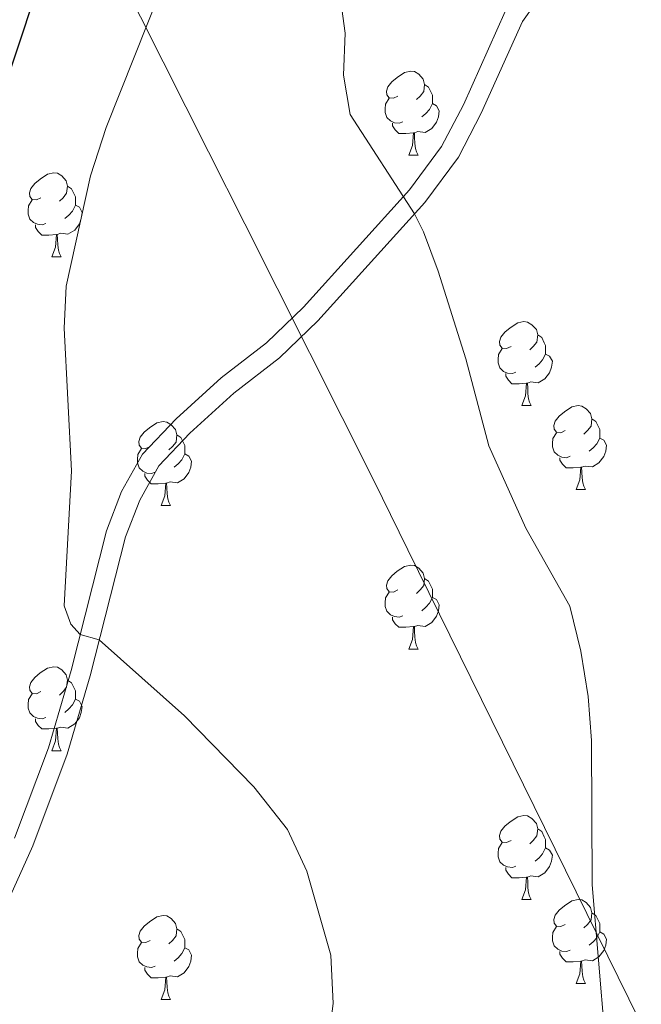
# Model space of a CAD drawing. Units: metres. Extents: x 644292 to 648809, y 725124 to 728188.
# Drawn here: x 646801 to 646875, y 727540 to 727657 of the extents above; entities that cross this region are included whole.
import ezdxf

# ---------------------------------------------------------------- set-up
doc = ezdxf.new("R2010")
doc.units = ezdxf.units.M
doc.header["$MEASUREMENT"] = 0
doc.linetypes.add('DGN Style 3', pattern=[69.40065351926606, 49.57189537090432, -19.82875814836173])
for name, color, linetype, lineweight in [('Carátula', 7, 'Continuous', 5), ('Elementos auxiliares', 7, 'Continuous', 5), ('Entidades rústicas y varios', 7, 'Continuous', 5), ('Otros límites administrativos', 7, 'Continuous', 5), ('Relieve y altimetría', 7, 'Continuous', 5), ('Viales y ferrocarril', 7, 'Continuous', 5)]:
    doc.layers.add(name, color=color, linetype=linetype, lineweight=lineweight)

msp = doc.modelspace()

# ---------------------------------------------------------------- linework, layer by layer
at = {"layer": 'Carátula', "color": 7, "linetype": 'Continuous', "lineweight": 5}
msp.add_3dface([(644355.25, 725123.8), (648809.25, 725218.3600000001), (648746.2, 728187.71), (644292.21, 728093.1499999999)], dxfattribs=at)
at = {"layer": 'Elementos auxiliares', "color": 250, "linetype": 'Continuous', "lineweight": 5}
msp.add_3dface([(645224.02, 725536.1699999999), (645175.5, 727849.46), (648589.0800000001, 727922), (648638.73, 725608.6699999999)], dxfattribs=at)
at = {"layer": 'Entidades rústicas y varios', "color": 92, "linetype": 'Continuous', "lineweight": 5}
for p, q in [((646847.19, 727640.97), (646848.3200000001, 727640.97)), ((646804.56, 727628.8300000001), (646805.6799999999, 727628.8300000001)), ((646860.7, 727611.06), (646861.8200000001, 727611.06)), ((646867.1699999999, 727601.02), (646868.3, 727601.02)), ((646817.6200000001, 727599.1200000001), (646818.74, 727599.1200000001)), ((646847.19, 727581.98), (646848.3200000001, 727581.98)), ((646804.56, 727569.8400000001), (646805.6799999999, 727569.8400000001)), ((646860.7, 727552.0700000001), (646861.8200000001, 727552.0700000001)), ((646867.1699999999, 727542.03), (646868.3, 727542.03)), ((646817.6200000001, 727540.1300000001), (646818.74, 727540.1300000001))]:
    msp.add_line(p, q, dxfattribs=at)
at = {"layer": 'Entidades rústicas y varios', "color": 92, "linetype": 'Continuous', "lineweight": 5, "flags": 128}
for points in [[(646845.8899999999, 727648.03), (646845.3600000001, 727647.76), (646844.8300000001, 727647.8200000001), (646844.5700000001, 727648.19), (646844.51, 727648.6100000001), (646844.6699999999, 727649.1300000001), (646845.1499999999, 727649.73), (646845.79, 727650.26), (646846.69, 727650.8400000001), (646847.4299999999, 727651), (646847.8600000001, 727650.95), (646848.3899999999, 727650.6300000001), (646848.9199999999, 727650.05), (646849.0800000001, 727649.4099999999), (646848.97, 727648.56), (646848.54, 727648.03), (646848.1200000001, 727647.6000000001)], [(646849.0800000001, 727649.4099999999), (646849.55, 727649.0900000001), (646849.8700000001, 727648.45), (646850.03, 727648.1300000001), (646850.03, 727647.55), (646850.03, 727647.1300000001), (646849.6599999999, 727646.44), (646849.24, 727645.96), (646848.76, 727645.54)], [(646846.48, 727644.95), (646846.05, 727644.79), (646845.47, 727644.8500000001), (646844.99, 727645.06), (646844.5700000001, 727645.48), (646844.3500000001, 727646.0700000001), (646844.3500000001, 727646.49), (646844.4099999999, 727647.0700000001), (646844.8300000001, 727647.76)], [(646850.03, 727647.1300000001), (646850.48, 727646.8800000001), (646850.8300000001, 727646.26), (646850.72, 727645.54), (646850.51, 727644.8999999999), (646849.9199999999, 727644.1599999999), (646849.1300000001, 727643.6799999999), (646848.28, 727643.78), (646847.8500000001, 727643.6499999999)], [(646847.74, 727643.6499999999), (646846.8500000001, 727643.5700000001), (646846, 727643.5700000001), (646845.5800000001, 727644), (646845.26, 727644.47), (646845.26, 727644.79)], [(646847.19, 727640.97), (646847.6300000001, 727642.1300000001), (646847.74, 727643.6499999999), (646847.8500000001, 727643.6499999999), (646847.8800000001, 727643.0700000001), (646847.9199999999, 727642.3800000001), (646847.99, 727641.77), (646848.1000000001, 727641.3700000001), (646848.3200000001, 727640.97)], [(646803.26, 727635.8900000001), (646802.73, 727635.6200000001), (646802.2, 727635.6799999999), (646801.9299999999, 727636.05), (646801.8800000001, 727636.47), (646802.04, 727636.99), (646802.52, 727637.5900000001), (646803.1499999999, 727638.1200000001), (646804.05, 727638.7), (646804.8, 727638.8600000001), (646805.22, 727638.81), (646805.75, 727638.49), (646806.28, 727637.9099999999), (646806.44, 727637.27), (646806.3300000001, 727636.4199999999), (646805.9099999999, 727635.8900000001), (646805.49, 727635.46)], [(646806.44, 727637.27), (646806.9199999999, 727636.95), (646807.23, 727636.31), (646807.3899999999, 727635.99), (646807.3899999999, 727635.4099999999), (646807.3899999999, 727634.99), (646807.02, 727634.3), (646806.6000000001, 727633.8200000001), (646806.1200000001, 727633.3999999999)], [(646803.8400000001, 727632.81), (646803.4199999999, 727632.6499999999), (646802.8300000001, 727632.71), (646802.3600000001, 727632.9199999999), (646801.9299999999, 727633.3400000001), (646801.72, 727633.9299999999), (646801.72, 727634.3500000001), (646801.77, 727634.9299999999), (646802.2, 727635.6200000001)], [(646807.3899999999, 727634.99), (646807.8500000001, 727634.74), (646808.19, 727634.1200000001), (646808.0800000001, 727633.3999999999), (646807.8700000001, 727632.76), (646807.29, 727632.02), (646806.49, 727631.54), (646805.6399999999, 727631.6400000001), (646805.21, 727631.51)], [(646805.1000000001, 727631.51), (646804.21, 727631.4299999999), (646803.3700000001, 727631.4299999999), (646802.94, 727631.8600000001), (646802.6200000001, 727632.3300000001), (646802.6200000001, 727632.6499999999)], [(646804.56, 727628.8300000001), (646804.99, 727629.99), (646805.1000000001, 727631.51), (646805.21, 727631.51), (646805.25, 727630.9299999999), (646805.28, 727630.24), (646805.3500000001, 727629.6300000001), (646805.47, 727629.23), (646805.6799999999, 727628.8300000001)], [(646859.3999999999, 727618.1200000001), (646858.8700000001, 727617.8600000001), (646858.3400000001, 727617.9099999999), (646858.0700000001, 727618.28), (646858.02, 727618.7), (646858.1799999999, 727619.22), (646858.6599999999, 727619.8200000001), (646859.29, 727620.3500000001), (646860.19, 727620.94), (646860.94, 727621.1000000001), (646861.3600000001, 727621.04), (646861.8899999999, 727620.72), (646862.4199999999, 727620.1400000001), (646862.5800000001, 727619.5), (646862.47, 727618.6499999999), (646862.05, 727618.1200000001), (646861.6300000001, 727617.7)], [(646862.5800000001, 727619.5), (646863.06, 727619.1799999999), (646863.3700000001, 727618.54), (646863.53, 727618.22), (646863.53, 727617.6400000001), (646863.53, 727617.22), (646863.1599999999, 727616.53), (646862.74, 727616.05), (646862.26, 727615.6300000001)], [(646859.98, 727615.04), (646859.56, 727614.8800000001), (646858.97, 727614.94), (646858.5, 727615.1499999999), (646858.0700000001, 727615.5800000001), (646857.8600000001, 727616.1599999999), (646857.8600000001, 727616.5800000001), (646857.9099999999, 727617.1599999999), (646858.3400000001, 727617.8600000001)], [(646863.53, 727617.22), (646863.99, 727616.97), (646864.3300000001, 727616.3600000001), (646864.22, 727615.6300000001), (646864.01, 727614.99), (646863.4299999999, 727614.25), (646862.6300000001, 727613.77), (646861.78, 727613.8800000001), (646861.3500000001, 727613.74)], [(646861.24, 727613.74), (646860.3500000001, 727613.6599999999), (646859.51, 727613.6599999999), (646859.0800000001, 727614.0900000001), (646858.76, 727614.56), (646858.76, 727614.8800000001)], [(646860.7, 727611.06), (646861.1300000001, 727612.22), (646861.24, 727613.74), (646861.3500000001, 727613.74), (646861.3899999999, 727613.1599999999), (646861.4199999999, 727612.48), (646861.49, 727611.8600000001), (646861.6100000001, 727611.46), (646861.8200000001, 727611.06)], [(646865.8700000001, 727608.0800000001), (646865.3400000001, 727607.8200000001), (646864.81, 727607.8800000001), (646864.55, 727608.24), (646864.49, 727608.6699999999), (646864.6499999999, 727609.19), (646865.1300000001, 727609.78), (646865.77, 727610.3200000001), (646866.6699999999, 727610.8999999999), (646867.4099999999, 727611.06), (646867.8400000001, 727611), (646868.3700000001, 727610.69), (646868.8999999999, 727610.1000000001), (646869.06, 727609.46), (646868.95, 727608.6200000001), (646868.52, 727608.0800000001), (646868.1000000001, 727607.6599999999)], [(646816.3200000001, 727606.1799999999), (646815.79, 727605.9199999999), (646815.26, 727605.97), (646814.99, 727606.3400000001), (646814.94, 727606.76), (646815.1000000001, 727607.28), (646815.5800000001, 727607.8800000001), (646816.21, 727608.4099999999), (646817.1100000001, 727609), (646817.8600000001, 727609.1599999999), (646818.28, 727609.1000000001), (646818.81, 727608.78), (646819.3400000001, 727608.2), (646819.5, 727607.56), (646819.3899999999, 727606.71), (646818.97, 727606.1799999999), (646818.55, 727605.76)], [(646869.06, 727609.46), (646869.53, 727609.1499999999), (646869.8500000001, 727608.51), (646870.01, 727608.19), (646870.01, 727607.6100000001), (646870.01, 727607.1799999999), (646869.6399999999, 727606.5), (646869.22, 727606.02), (646868.74, 727605.6000000001)], [(646866.46, 727605), (646866.03, 727604.8400000001), (646865.45, 727604.8999999999), (646864.97, 727605.1200000001), (646864.55, 727605.54), (646864.3300000001, 727606.1200000001), (646864.3300000001, 727606.54), (646864.3899999999, 727607.1300000001), (646864.81, 727607.8200000001)], [(646819.5, 727607.56), (646819.98, 727607.24), (646820.29, 727606.6000000001), (646820.45, 727606.28), (646820.45, 727605.7), (646820.45, 727605.28), (646820.0800000001, 727604.5900000001), (646819.6599999999, 727604.1100000001), (646819.1799999999, 727603.69)], [(646870.01, 727607.1799999999), (646870.46, 727606.94), (646870.81, 727606.3200000001), (646870.7, 727605.6000000001), (646870.49, 727604.96), (646869.8999999999, 727604.22), (646869.1100000001, 727603.74), (646868.26, 727603.8400000001), (646867.8300000001, 727603.71)], [(646816.8999999999, 727603.1000000001), (646816.48, 727602.94), (646815.8899999999, 727603), (646815.4199999999, 727603.21), (646814.99, 727603.6400000001), (646814.78, 727604.22), (646814.78, 727604.6400000001), (646814.8300000001, 727605.22), (646815.26, 727605.9199999999)], [(646820.45, 727605.28), (646820.9099999999, 727605.03), (646821.25, 727604.4199999999), (646821.1399999999, 727603.69), (646820.9299999999, 727603.05), (646820.3500000001, 727602.31), (646819.55, 727601.8300000001), (646818.7, 727601.94), (646818.27, 727601.8)], [(646867.72, 727603.71), (646866.8300000001, 727603.6200000001), (646865.98, 727603.6200000001), (646865.56, 727604.06), (646865.24, 727604.53), (646865.24, 727604.8400000001)], [(646867.1699999999, 727601.02), (646867.6100000001, 727602.1799999999), (646867.72, 727603.71), (646867.8300000001, 727603.71), (646867.8600000001, 727603.1200000001), (646867.8999999999, 727602.44), (646867.97, 727601.8200000001), (646868.0800000001, 727601.4199999999), (646868.3, 727601.02)], [(646818.1599999999, 727601.8), (646817.27, 727601.72), (646816.4299999999, 727601.72), (646816, 727602.1499999999), (646815.6799999999, 727602.6200000001), (646815.6799999999, 727602.94)], [(646817.6200000001, 727599.1200000001), (646818.05, 727600.28), (646818.1599999999, 727601.8), (646818.27, 727601.8), (646818.31, 727601.22), (646818.3400000001, 727600.54), (646818.4099999999, 727599.9199999999), (646818.53, 727599.52), (646818.74, 727599.1200000001)], [(646845.8899999999, 727589.04), (646845.3600000001, 727588.77), (646844.8300000001, 727588.8300000001), (646844.5700000001, 727589.2), (646844.51, 727589.6200000001), (646844.6699999999, 727590.1400000001), (646845.1499999999, 727590.74), (646845.79, 727591.27), (646846.69, 727591.8500000001), (646847.4299999999, 727592.01), (646847.8600000001, 727591.96), (646848.3899999999, 727591.6400000001), (646848.9199999999, 727591.06), (646849.0800000001, 727590.4199999999), (646848.97, 727589.5700000001), (646848.54, 727589.04), (646848.1200000001, 727588.6100000001)], [(646849.0800000001, 727590.4199999999), (646849.55, 727590.1000000001), (646849.8700000001, 727589.46), (646850.03, 727589.1400000001), (646850.03, 727588.56), (646850.03, 727588.1400000001), (646849.6599999999, 727587.45), (646849.24, 727586.97), (646848.76, 727586.55)], [(646846.48, 727585.96), (646846.05, 727585.8), (646845.47, 727585.8600000001), (646844.99, 727586.0700000001), (646844.5700000001, 727586.49), (646844.3500000001, 727587.0800000001), (646844.3500000001, 727587.5), (646844.4099999999, 727588.0800000001), (646844.8300000001, 727588.77)], [(646850.03, 727588.1400000001), (646850.48, 727587.8900000001), (646850.8300000001, 727587.27), (646850.72, 727586.55), (646850.51, 727585.9099999999), (646849.9199999999, 727585.1699999999), (646849.1300000001, 727584.69), (646848.28, 727584.79), (646847.8500000001, 727584.6599999999)], [(646847.74, 727584.6599999999), (646846.8500000001, 727584.5800000001), (646846, 727584.5800000001), (646845.5800000001, 727585.01), (646845.26, 727585.48), (646845.26, 727585.8)], [(646847.19, 727581.98), (646847.6300000001, 727583.1400000001), (646847.74, 727584.6599999999), (646847.8500000001, 727584.6599999999), (646847.8800000001, 727584.0800000001), (646847.9199999999, 727583.3900000001), (646847.99, 727582.78), (646848.1000000001, 727582.3800000001), (646848.3200000001, 727581.98)], [(646803.26, 727576.8999999999), (646802.73, 727576.6300000001), (646802.2, 727576.69), (646801.9299999999, 727577.06), (646801.8800000001, 727577.48), (646802.04, 727578), (646802.52, 727578.6000000001), (646803.1499999999, 727579.1300000001), (646804.05, 727579.71), (646804.8, 727579.8700000001), (646805.22, 727579.8200000001), (646805.75, 727579.5), (646806.28, 727578.9199999999), (646806.44, 727578.28), (646806.3300000001, 727577.4299999999), (646805.9099999999, 727576.8999999999), (646805.49, 727576.47)], [(646806.44, 727578.28), (646806.9199999999, 727577.96), (646807.23, 727577.3200000001), (646807.3899999999, 727577), (646807.3899999999, 727576.4199999999), (646807.3899999999, 727576), (646807.02, 727575.31), (646806.6000000001, 727574.8300000001), (646806.1200000001, 727574.4099999999)], [(646803.8400000001, 727573.8200000001), (646803.4199999999, 727573.6599999999), (646802.8300000001, 727573.72), (646802.3600000001, 727573.9299999999), (646801.9299999999, 727574.3500000001), (646801.72, 727574.94), (646801.72, 727575.3600000001), (646801.77, 727575.94), (646802.2, 727576.6300000001)], [(646807.3899999999, 727576), (646807.8500000001, 727575.75), (646808.19, 727575.1300000001), (646808.0800000001, 727574.4099999999), (646807.8700000001, 727573.77), (646807.29, 727573.03), (646806.49, 727572.55), (646805.6399999999, 727572.6499999999), (646805.21, 727572.52)], [(646805.1000000001, 727572.52), (646804.21, 727572.44), (646803.3700000001, 727572.44), (646802.94, 727572.8700000001), (646802.6200000001, 727573.3400000001), (646802.6200000001, 727573.6599999999)], [(646804.56, 727569.8400000001), (646804.99, 727571), (646805.1000000001, 727572.52), (646805.21, 727572.52), (646805.25, 727571.94), (646805.28, 727571.25), (646805.3500000001, 727570.6400000001), (646805.47, 727570.24), (646805.6799999999, 727569.8400000001)], [(646859.3999999999, 727559.1300000001), (646858.8700000001, 727558.8600000001), (646858.3400000001, 727558.9199999999), (646858.0700000001, 727559.29), (646858.02, 727559.71), (646858.1799999999, 727560.23), (646858.6599999999, 727560.8300000001), (646859.29, 727561.3600000001), (646860.19, 727561.94), (646860.94, 727562.1000000001), (646861.3600000001, 727562.05), (646861.8899999999, 727561.73), (646862.4199999999, 727561.1499999999), (646862.5800000001, 727560.51), (646862.47, 727559.6599999999), (646862.05, 727559.1300000001), (646861.6300000001, 727558.7)], [(646862.5800000001, 727560.51), (646863.06, 727560.19), (646863.3700000001, 727559.55), (646863.53, 727559.23), (646863.53, 727558.6499999999), (646863.53, 727558.23), (646863.1599999999, 727557.54), (646862.74, 727557.06), (646862.26, 727556.6400000001)], [(646859.98, 727556.05), (646859.56, 727555.8900000001), (646858.97, 727555.95), (646858.5, 727556.1599999999), (646858.0700000001, 727556.5800000001), (646857.8600000001, 727557.1699999999), (646857.8600000001, 727557.5900000001), (646857.9099999999, 727558.1699999999), (646858.3400000001, 727558.8600000001)], [(646863.53, 727558.23), (646863.99, 727557.98), (646864.3300000001, 727557.3600000001), (646864.22, 727556.6400000001), (646864.01, 727556), (646863.4299999999, 727555.26), (646862.6300000001, 727554.78), (646861.78, 727554.8800000001), (646861.3500000001, 727554.75)], [(646861.24, 727554.75), (646860.3500000001, 727554.6699999999), (646859.51, 727554.6699999999), (646859.0800000001, 727555.1000000001), (646858.76, 727555.5700000001), (646858.76, 727555.8900000001)], [(646860.7, 727552.0700000001), (646861.1300000001, 727553.23), (646861.24, 727554.75), (646861.3500000001, 727554.75), (646861.3899999999, 727554.1699999999), (646861.4199999999, 727553.48), (646861.49, 727552.8700000001), (646861.6100000001, 727552.47), (646861.8200000001, 727552.0700000001)], [(646865.8700000001, 727549.0900000001), (646865.3400000001, 727548.8300000001), (646864.81, 727548.8800000001), (646864.55, 727549.25), (646864.49, 727549.6799999999), (646864.6499999999, 727550.2), (646865.1300000001, 727550.79), (646865.77, 727551.3200000001), (646866.6699999999, 727551.9099999999), (646867.4099999999, 727552.0700000001), (646867.8400000001, 727552.01), (646868.3700000001, 727551.7), (646868.8999999999, 727551.1100000001), (646869.06, 727550.47), (646868.95, 727549.6200000001), (646868.52, 727549.0900000001), (646868.1000000001, 727548.6699999999)], [(646869.06, 727550.47), (646869.53, 727550.1599999999), (646869.8500000001, 727549.52), (646870.01, 727549.2), (646870.01, 727548.6200000001), (646870.01, 727548.19), (646869.6399999999, 727547.5), (646869.22, 727547.02), (646868.74, 727546.6000000001)], [(646816.3200000001, 727547.19), (646815.79, 727546.9199999999), (646815.26, 727546.98), (646814.99, 727547.3500000001), (646814.94, 727547.77), (646815.1000000001, 727548.29), (646815.5800000001, 727548.8900000001), (646816.21, 727549.4199999999), (646817.1100000001, 727550), (646817.8600000001, 727550.1599999999), (646818.28, 727550.1100000001), (646818.81, 727549.79), (646819.3400000001, 727549.21), (646819.5, 727548.5700000001), (646819.3899999999, 727547.72), (646818.97, 727547.19), (646818.55, 727546.76)], [(646819.5, 727548.5700000001), (646819.98, 727548.25), (646820.29, 727547.6100000001), (646820.45, 727547.29), (646820.45, 727546.71), (646820.45, 727546.29), (646820.0800000001, 727545.6000000001), (646819.6599999999, 727545.1200000001), (646819.1799999999, 727544.7)], [(646866.46, 727546.01), (646866.03, 727545.8500000001), (646865.45, 727545.9099999999), (646864.97, 727546.1200000001), (646864.55, 727546.55), (646864.3300000001, 727547.1300000001), (646864.3300000001, 727547.55), (646864.3899999999, 727548.1400000001), (646864.81, 727548.8300000001)], [(646870.01, 727548.19), (646870.46, 727547.94), (646870.81, 727547.3300000001), (646870.7, 727546.6000000001), (646870.49, 727545.96), (646869.8999999999, 727545.22), (646869.1100000001, 727544.74), (646868.26, 727544.8500000001), (646867.8300000001, 727544.72)], [(646816.8999999999, 727544.1100000001), (646816.48, 727543.95), (646815.8899999999, 727544.01), (646815.4199999999, 727544.22), (646814.99, 727544.6400000001), (646814.78, 727545.23), (646814.78, 727545.6499999999), (646814.8300000001, 727546.23), (646815.26, 727546.9199999999)], [(646820.45, 727546.29), (646820.9099999999, 727546.04), (646821.25, 727545.4199999999), (646821.1399999999, 727544.7), (646820.9299999999, 727544.06), (646820.3500000001, 727543.3200000001), (646819.55, 727542.8400000001), (646818.7, 727542.94), (646818.27, 727542.81)], [(646867.72, 727544.72), (646866.8300000001, 727544.6300000001), (646865.98, 727544.6300000001), (646865.56, 727545.06), (646865.24, 727545.54), (646865.24, 727545.8500000001)], [(646867.1699999999, 727542.03), (646867.6100000001, 727543.19), (646867.72, 727544.72), (646867.8300000001, 727544.72), (646867.8600000001, 727544.1300000001), (646867.8999999999, 727543.45), (646867.97, 727542.8300000001), (646868.0800000001, 727542.4299999999), (646868.3, 727542.03)], [(646818.1599999999, 727542.81), (646817.27, 727542.73), (646816.4299999999, 727542.73), (646816, 727543.1599999999), (646815.6799999999, 727543.6300000001), (646815.6799999999, 727543.95)], [(646817.6200000001, 727540.1300000001), (646818.05, 727541.29), (646818.1599999999, 727542.81), (646818.27, 727542.81), (646818.31, 727542.23), (646818.3400000001, 727541.54), (646818.4099999999, 727540.9299999999), (646818.53, 727540.53), (646818.74, 727540.1300000001)]]:
    msp.add_lwpolyline(points, dxfattribs=at)
at = {"layer": 'Otros límites administrativos', "color": 250, "linetype": 'Continuous', "lineweight": 5, "ltscale": 0.5}
msp.add_polyline3d([(646730.6200000001, 727827.3500000001, 688.74), (646799.76, 727688.0800000001, 678.85), (646815.1499999999, 727657.48, 670.38), (646823.27, 727641.3500000001, 668.04), (646827.5900000001, 727632.77, 667.66), (646843.1000000001, 727601.95, 666.61), (646845.01, 727598.06, 666.57), (646847.0900000001, 727593.8400000001, 666.53), (646898.5700000001, 727489.1699999999, 645.07), (646901.04, 727484.1499999999, 643.19), (646898.4199999999, 727476.72, 642.85), (646894.22, 727466.5900000001, 642.39), (646890.8600000001, 727458.3700000001, 642.04), (646888.3200000001, 727452.8400000001, 641.83), (646882.8500000001, 727442.6799999999, 641.39), (646879.2, 727435.6000000001, 641.27), (646875.53, 727429.8, 641.11), (646871.1200000001, 727423.22, 640.94), (646866.8, 727417.6499999999, 640.76)], dxfattribs=at)
at = {"layer": 'Relieve y altimetría', "color": 30, "linetype": 'Continuous', "lineweight": 25, "elevation": 675, "flags": 128}
msp.add_lwpolyline([(646798.6200000001, 727648.1300000001), (646802.5, 727659.8500000001), (646809.9099999999, 727674.54), (646812.1399999999, 727679.8400000001), (646813.8999999999, 727685.7), (646814.8700000001, 727691.52), (646815.1399999999, 727697.47), (646813.6399999999, 727725.6499999999), (646812.19, 727737.47), (646811.24, 727742.3800000001), (646807.8300000001, 727753.51), (646802.3899999999, 727767.52), (646800.8600000001, 727772.27), (646796.9199999999, 727788.74)], dxfattribs=at)
at = {"layer": 'Relieve y altimetría', "color": 30, "linetype": 'Continuous', "lineweight": 5, "flags": 128}
for points, elevation in [([(646835.02, 727555.46), (646832.69, 727560.44), (646828.7, 727565.52), (646820.4099999999, 727573.99), (646810.23, 727583.0700000001), (646807.94, 727583.73), (646806.8200000001, 727584.94), (646806.05, 727587.1300000001), (646806.8999999999, 727603.28), (646806.02, 727620.3), (646806.27, 727625.3200000001), (646809.1699999999, 727638.5), (646811.03, 727644.29), (646822.7, 727673.6200000001)], 670), ([(646862.77, 727510.44), (646867.5900000001, 727519.52), (646869.6499999999, 727524.94), (646870.4099999999, 727529.8900000001), (646870.5900000001, 727535.8300000001), (646869.0900000001, 727553.81), (646868.99, 727571.05), (646868.6000000001, 727576.31), (646867.72, 727581.74), (646866.4099999999, 727587.1100000001), (646861.1699999999, 727596.4099999999), (646856.76, 727606.26), (646853.98, 727616.6499999999), (646850.71, 727627.1300000001), (646848.94, 727631.81), (646847.8600000001, 727633.96), (646840.2, 727645.8400000001), (646839.3899999999, 727650.54), (646839.5900000001, 727655.54), (646838.1100000001, 727666.3200000001)], 665), ([(646799.74, 727488.8300000001), (646807.76, 727494.77), (646814.9199999999, 727500.5900000001), (646822.28, 727507.3400000001), (646825.6499999999, 727511.03), (646829.1200000001, 727515.55), (646831.6499999999, 727519.8900000001), (646836.22, 727530.55), (646837.52, 727534.6699999999), (646838.1399999999, 727539.6400000001), (646837.8700000001, 727545.4299999999), (646835.02, 727555.46)], 670)]:
    msp.add_lwpolyline(points, dxfattribs=dict(at, elevation=elevation))
at = {"layer": 'Viales y ferrocarril', "color": 250, "linetype": 'Continuous', "lineweight": 5}
for points in [[(646802.29, 727558.48, 670.84), (646806.4099999999, 727569.44, 670.54), (646809.1399999999, 727578.79, 670.16), (646813.3500000001, 727595.3900000001, 669.54), (646815.05, 727599.77, 669.24), (646817.3200000001, 727603.8500000001, 668.9300000000001), (646821.05, 727607.76, 668.62), (646826.31, 727612.56, 668.17), (646831.75, 727616.75, 667.48), (646836.3400000001, 727621.1699999999, 666.86), (646849.1000000001, 727635.3300000001, 664.8000000000001), (646853.1200000001, 727640.72, 664.26), (646855.8500000001, 727645.97, 663.65), (646860.76, 727656.95, 662.73), (646863.7, 727661.1000000001, 662.2), (646868.77, 727665.47, 661.4300000000001), (646879.79, 727673.6599999999, 659.9), (646882.51, 727675.97, 659.67), (646884.55, 727678.51, 659.29), (646887.03, 727680.8200000001, 658.83), (646894.1399999999, 727684.48, 658.0600000000001), (646897.29, 727686.55, 657.6800000000001), (646899.3999999999, 727688.4199999999, 657.53), (646903.19, 727690.56, 656.97)], [(646797.79, 727548.55, 671.07), (646802.29, 727558.48, 670.84)]]:
    msp.add_polyline3d(points, dxfattribs=at)
at = {"layer": 'Viales y ferrocarril', "color": 250, "linetype": 'DGN Style 3', "lineweight": 5}
msp.add_polyline3d([(646800.0900000001, 727559.3900000001, 670.84), (646804.1499999999, 727570.19, 670.54), (646806.8500000001, 727579.4199999999, 670.16), (646811.0800000001, 727596.1200000001, 669.54), (646812.8899999999, 727600.78, 669.24), (646815.3899999999, 727605.27, 668.9300000000001), (646819.3899999999, 727609.46, 668.62), (646824.78, 727614.3800000001, 668.17), (646830.2, 727618.55, 667.48), (646834.6300000001, 727622.8200000001, 666.86), (646847.26, 727636.8400000001, 664.8000000000001), (646851.1000000001, 727641.99, 664.26), (646853.71, 727647, 663.65), (646858.6799999999, 727658.1300000001, 662.73)], dxfattribs=at)

# ---------------------------------------------------------------- meshes
at = {"layer": 'Viales y ferrocarril', "color": 20, "linetype": 'Continuous', "lineweight": 5}
mesh = msp.add_polyface(dxfattribs=at)
corners = [(646899.1399999999, 727486.2, 643.0999999999975), (646901.6799999997, 727473.31, 643.0099999999859), (646893.6099999999, 727471.53, 642.4099999999881), (646907.8499999999, 727490.06, 643.7799999999903), (646896.6200000001, 727459.8700000001, 642.4800000000079), (646886.1200000001, 727453.1599999999, 641.6399999999952), (646892.4899999998, 727450.1200000001, 642.1699999999819), (646887.8599999999, 727440.74, 641.939999999973), (646880.9499999997, 727442.79, 641.1899999999939), (646882.2, 727430.8600000001, 641.7100000000022), (646873.5, 727430.3900000001, 640.8999999999961), (646879.8400000001, 727427.03, 641.6100000000031), (646877.3299999998, 727423.3099999998, 641.4999999999899), (646867.6999999997, 727422.6700000002, 640.649999999974), (646874.6699999999, 727419.69, 641.379999999995), (646871.8599999999, 727416.19, 641.2499999999891), (646868.9100000001, 727412.7999999998, 641.11000000001), (646857.8699999999, 727412.06, 640.1999999999875), (646865.8199999998, 727409.54, 640.9599999999923), (646862.6000000001, 727406.4099999999, 640.8100000000074), (646859.26, 727403.4199999997, 640.6399999999932), (646855.7899999998, 727400.56, 640.4699999999863), (646846.8, 727402.75, 639.6499999999935), (646852.21, 727397.8600000001, 640.2899999999909), (646848.52, 727395.3, 640.1100000000066), (646844.27, 727392.71, 639.8900000000044), (646837.6500000001, 727397.1000000001, 639.0800000000048), (646839.9299999999, 727390.26, 639.6599999999945), (646832.9299999999, 727394.55, 638.7900000000026), (646835.5199999998, 727387.9499999997, 639.4199999999878), (646831.04, 727385.79, 639.1800000000122), (646823.1899999997, 727390.01, 638.2399999999811), (646909.3500000001, 727520.1000000001, 645.0699999999922), (646916.6300000001, 727519.3600000001, 645.5799999999961), (646915.8700000001, 727515.8, 645.3700000000072), (646917.26, 727522.94, 645.7999999999932), (646914.99, 727512.2800000003, 645.1599999999976), (646910.9299999999, 727530.51, 645.740000000005), (646913.9899999998, 727508.78, 644.959999999997), (646917.7699999998, 727526.5299999998, 646.0399999999966), (646904.8699999999, 727503.31, 644.169999999991), (646918.1499999999, 727530.1499999999, 646.2700000000112), (646912.8800000001, 727505.3299999998, 644.7699999999992), (646918.4099999997, 727533.7699999998, 646.5199999999846), (646911.3999999999, 727537.52, 646.2699999999936), (646918.5499999998, 727537.4000000001, 646.7699999999941), (646918.56, 727541.04, 647.0299999999996), (646911.3899999997, 727544.54, 646.8699999999944), (646918.4399999997, 727544.6699999999, 647.2999999999906), (646918.05, 727550.54, 647.6800000000109)]
mesh.append_faces([[corners[k] for k in face] for face in [(0, 1, 2), (1, 0, 3), (2, 4, 5), (5, 7, 8), (8, 9, 10), (10, 12, 13), (13, 16, 17), (17, 21, 22), (22, 25, 26), (26, 27, 28), (28, 30, 31), (33, 32, 35), (35, 37, 39), (32, 38, 40), (39, 37, 41), (41, 37, 43), (43, 44, 45), (45, 44, 46), (40, 3, 0), (46, 47, 48), (48, 47, 49)]], dxfattribs={"vtx0": -1, "vtx1": -1, "color": 20})
mesh.append_faces([[corners[k] for k in face] for face in [(2, 1, 4), (5, 4, 6), (5, 6, 7), (8, 7, 9), (10, 9, 11), (10, 11, 12), (13, 12, 14), (13, 14, 15), (13, 15, 16), (17, 16, 18), (17, 18, 19), (17, 19, 20), (17, 20, 21), (22, 21, 23), (22, 23, 24), (22, 24, 25), (26, 25, 27), (28, 27, 29), (28, 29, 30), (32, 33, 34), (32, 34, 36), (35, 32, 37), (32, 36, 38), (40, 38, 42), (43, 37, 44), (40, 42, 3), (46, 44, 47)]], dxfattribs={"vtx0": -1, "vtx2": -1, "color": 20})

doc.saveas('drawing.dxf')
